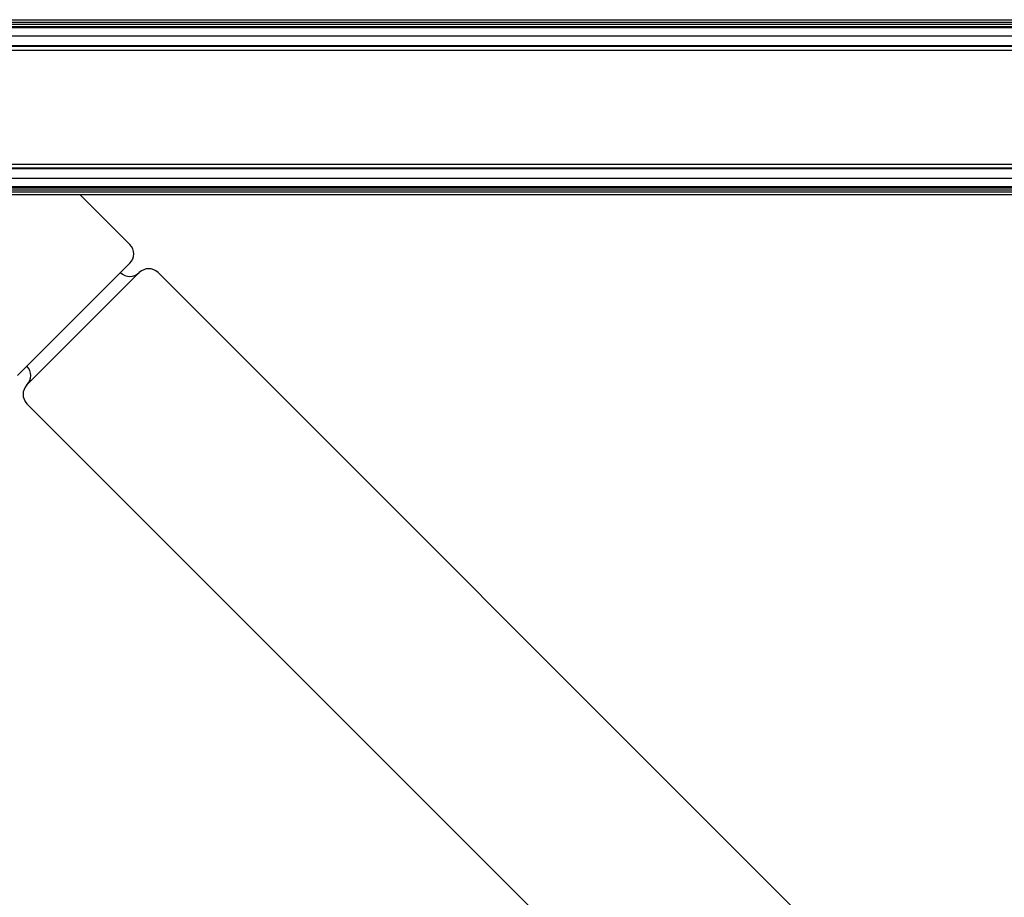
# Model space of a CAD drawing. Units: millimetres. Extents: x 265 to 481, y -1 to 150.
# Drawn here: x 420 to 423, y 47 to 50 of the extents above; entities that cross this region are included whole.
import ezdxf

# ---------------------------------------------------------------- set-up
doc = ezdxf.new("R2010")
doc.units = ezdxf.units.MM
doc.header["$MEASUREMENT"] = 0
doc.layers.get('0').update_dxf_attribs({"lineweight": 0})

msp = doc.modelspace()

# ---------------------------------------------------------------- linework, layer by layer
at = {"color": 18, "lineweight": 25, "true_color": 0x000000}
for p, q in [((418.4824, 49.6283), (458.1427, 49.6283)), ((418.4824, 49.6197), (458.1427, 49.6197)), ((418.4824, 49.6137), (458.1427, 49.6137)), ((418.4824, 49.6063), (458.1427, 49.6063)), ((418.4824, 49.6025), (458.1427, 49.6025)), ((418.4824, 49.5757), (458.1427, 49.5757)), ((418.4824, 49.5439), (458.1427, 49.5439)), ((418.4824, 49.5422), (458.1427, 49.5422)), ((418.4824, 49.5293), (458.1427, 49.5293)), ((418.4824, 49.1592), (458.1427, 49.1592)), ((418.4824, 49.1463), (458.1427, 49.1463)), ((418.4824, 49.1446), (458.1427, 49.1446)), ((418.4824, 49.1128), (458.1427, 49.1128)), ((418.4824, 49.086), (458.1427, 49.086)), ((418.4824, 49.0822), (458.1427, 49.0822)), ((418.4824, 49.0748), (458.1427, 49.0748)), ((418.4824, 49.0688), (458.1427, 49.0688)), ((418.4824, 49.0602), (458.1427, 49.0602)), ((420.0521, 49.0602), (420.2148, 48.8975)), ((420.2148, 48.8367), (419.8496, 48.4715)), ((420.2452, 48.8062), (419.88, 48.4411)), ((420.3061, 48.8062), (427.2684, 41.8439)), ((419.88, 48.3802), (426.8424, 41.4179))]:
    msp.add_line(p, q, dxfattribs=at)
for points in [[(420.2148, 48.8367), (420.2316, 48.8535), (420.2316, 48.8807), (420.2148, 48.8975)], [(420.1843, 48.8062), (420.2011, 48.7894), (420.2284, 48.7894), (420.2452, 48.8062)], [(420.3061, 48.8062), (420.2893, 48.823), (420.262, 48.823), (420.2452, 48.8062)], [(419.88, 48.4411), (419.8968, 48.4579), (419.8968, 48.4851), (419.88, 48.5019)], [(419.88, 48.4411), (419.8632, 48.4243), (419.8632, 48.397), (419.88, 48.3802)]]:
    msp.add_open_spline(points, degree=3, dxfattribs=at)

doc.saveas('drawing.dxf')
